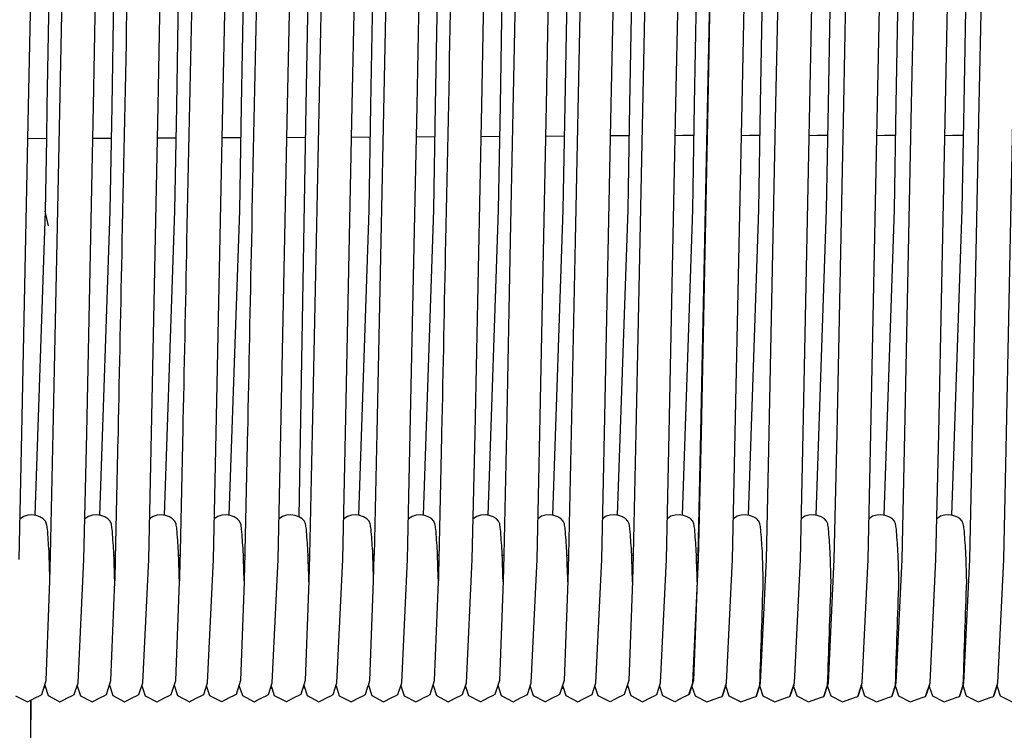
# Model space of a CAD drawing. Units: metres. Extents: x 2.1 to 13.2, y -1.8 to 5.5.
# Drawn here: x 7.6 to 7.9, y 0.7 to 0.9 of the extents above; entities that cross this region are included whole.
import ezdxf

# ---------------------------------------------------------------- set-up
doc = ezdxf.new("R2010")
doc.units = ezdxf.units.M
doc.layers.add('MOB_02', color=2, linetype='Continuous')

# ---------------------------------------------------------------- blocks, each defined once
blk = doc.blocks.new('5423C1_VISTA_03')
at = {"layer": 'MOB_02'}
for p, q in [((-0.82232, 0.38619), (-0.81756, 0.61895)), ((-0.81439, 0.34855), (-0.80881, 0.61922)), ((-0.80434, 0.38621), (-0.79957, 0.61895)), ((-0.78635, 0.38624), (-0.78159, 0.61895)), ((-0.76836, 0.38627), (-0.7636, 0.61895)), ((-0.75038, 0.3863), (-0.74561, 0.61895)), ((-0.73687, 0.61922), (-0.74244, 0.34881)), ((-0.73239, 0.38638), (-0.72763, 0.61895)), ((-0.71888, 0.61922), (-0.72445, 0.34884)), ((-0.7144, 0.38645), (-0.70964, 0.61895)), ((-0.69642, 0.38653), (-0.69166, 0.61895)), ((-0.68291, 0.61922), (-0.68848, 0.34891)), ((-0.67843, 0.38661), (-0.67367, 0.61895)), ((-0.66492, 0.61922), (-0.67049, 0.34894)), ((-0.66044, 0.3867), (-0.65568, 0.61895)), ((-0.64694, 0.61922), (-0.65251, 0.34896)), ((-0.64245, 0.38677), (-0.6377, 0.61895)), ((-0.62895, 0.61922), (-0.63452, 0.34898)), ((-0.63351, 0.38677), (-0.62876, 0.61895)), ((-0.61467, 0.38677), (-0.60992, 0.61895)), ((-0.59583, 0.38677), (-0.59108, 0.61895)), ((-0.57699, 0.38677), (-0.57223, 0.61895)), ((-0.55815, 0.38677), (-0.55339, 0.61895)), ((-0.81358, 0.59163), (-0.81724, 0.38619)), ((-0.79559, 0.59163), (-0.79925, 0.38622)), ((-0.77761, 0.59163), (-0.78127, 0.38625)), ((-0.75962, 0.59163), (-0.76328, 0.38628)), ((-0.74163, 0.59163), (-0.74529, 0.38632)), ((-0.72365, 0.59163), (-0.72731, 0.3864)), ((-0.70566, 0.59163), (-0.70932, 0.38647)), ((-0.68768, 0.59163), (-0.69133, 0.38655)), ((-0.66969, 0.59163), (-0.67334, 0.38663)), ((-0.6517, 0.59163), (-0.65536, 0.38672)), ((-0.63372, 0.59163), (-0.63737, 0.38678)), ((-0.82417, 0.29539), (-0.82232, 0.38619)), ((-0.81724, 0.38619), (-0.81739, 0.37722)), ((-0.80619, 0.29539), (-0.80434, 0.38621)), ((-0.79925, 0.38622), (-0.79974, 0.35706)), ((-0.7882, 0.29539), (-0.78635, 0.38624)), ((-0.78127, 0.38625), (-0.78176, 0.35714)), ((-0.77021, 0.29539), (-0.76836, 0.38627)), ((-0.76328, 0.38628), (-0.76377, 0.35722)), ((-0.75223, 0.29539), (-0.75038, 0.3863)), ((-0.74529, 0.38632), (-0.74722, 0.27215)), ((-0.73424, 0.29539), (-0.73239, 0.38638)), ((-0.72731, 0.3864), (-0.7278, 0.35734)), ((-0.71626, 0.29539), (-0.7144, 0.38645)), ((-0.70932, 0.38647), (-0.70981, 0.35739)), ((-0.69827, 0.29539), (-0.69642, 0.38653)), ((-0.69133, 0.38655), (-0.69182, 0.35743)), ((-0.68028, 0.29539), (-0.67843, 0.38661)), ((-0.67334, 0.38663), (-0.67384, 0.35747)), ((-0.6623, 0.29539), (-0.66044, 0.3867)), ((-0.65536, 0.38672), (-0.65585, 0.35751)), ((-0.64431, 0.29539), (-0.64245, 0.38677)), ((-0.63737, 0.38678), (-0.63786, 0.35755)), ((-0.63537, 0.29539), (-0.63351, 0.38677)), ((-0.61653, 0.29539), (-0.61467, 0.38677)), ((-0.59769, 0.29539), (-0.59583, 0.38677)), ((-0.57885, 0.29539), (-0.57699, 0.38677)), ((-0.56001, 0.29539), (-0.55815, 0.38677)), ((-0.72745, 0.37759), (-0.73257, 0.37757)), ((-0.70947, 0.37769), (-0.71458, 0.37766)), ((-0.69148, 0.37778), (-0.69659, 0.37776)), ((-0.67349, 0.37788), (-0.67861, 0.37785)), ((-0.6555, 0.37797), (-0.66062, 0.37795)), ((-0.64049, 0.37805), (-0.64263, 0.37804)), ((-0.63752, 0.37806), (-0.64049, 0.37805)), ((-0.81739, 0.37722), (-0.82251, 0.3772)), ((-0.81739, 0.37722), (-0.81775, 0.35706)), ((-0.7994, 0.37728), (-0.80452, 0.37726)), ((-0.78142, 0.37735), (-0.78653, 0.37733)), ((-0.76343, 0.37742), (-0.76854, 0.3774)), ((-0.74544, 0.3775), (-0.75056, 0.37747)), ((-0.81775, 0.35706), (-0.82062, 0.27257)), ((-0.81678, 0.35302), (-0.81775, 0.35706)), ((-0.79974, 0.35706), (-0.80263, 0.27259)), ((-0.78176, 0.35714), (-0.78465, 0.27259)), ((-0.76377, 0.35722), (-0.76666, 0.2726)), ((-0.7278, 0.35734), (-0.73069, 0.27261)), ((-0.70981, 0.35739), (-0.7127, 0.27262)), ((-0.69182, 0.35743), (-0.69472, 0.27262)), ((-0.67384, 0.35747), (-0.67673, 0.27262)), ((-0.65585, 0.35751), (-0.65875, 0.27263)), ((-0.63786, 0.35755), (-0.64076, 0.27263)), ((-0.81547, 0.29554), (-0.81439, 0.34855)), ((-0.74244, 0.34881), (-0.74353, 0.29554)), ((-0.72445, 0.34884), (-0.72555, 0.29554)), ((-0.68848, 0.34891), (-0.68957, 0.29554)), ((-0.67049, 0.34894), (-0.67159, 0.29554)), ((-0.65251, 0.34896), (-0.6536, 0.29554)), ((-0.63452, 0.34898), (-0.63562, 0.29554)), ((-0.81622, 0.26146), (-0.81547, 0.29554)), ((-0.74353, 0.29554), (-0.74428, 0.26147)), ((-0.72555, 0.29554), (-0.72629, 0.26147)), ((-0.68957, 0.29554), (-0.69032, 0.26148)), ((-0.67159, 0.29554), (-0.67234, 0.26148)), ((-0.6536, 0.29554), (-0.65435, 0.26148)), ((-0.63562, 0.29554), (-0.63636, 0.26148)), ((-0.82494, 0.2603), (-0.82417, 0.29539)), ((-0.80695, 0.2603), (-0.80619, 0.29539)), ((-0.78896, 0.2603), (-0.7882, 0.29539)), ((-0.77098, 0.2603), (-0.77021, 0.29539)), ((-0.75299, 0.2603), (-0.75223, 0.29539)), ((-0.73501, 0.2603), (-0.73424, 0.29539)), ((-0.71702, 0.2603), (-0.71626, 0.29539)), ((-0.69903, 0.2603), (-0.69827, 0.29539)), ((-0.68105, 0.2603), (-0.68028, 0.29539)), ((-0.66306, 0.2603), (-0.6623, 0.29539)), ((-0.64508, 0.2603), (-0.64431, 0.29539)), ((-0.63614, 0.2603), (-0.63537, 0.29539)), ((-0.6173, 0.2603), (-0.61653, 0.29539)), ((-0.59845, 0.2603), (-0.59769, 0.29539)), ((-0.57961, 0.2603), (-0.57885, 0.29539)), ((-0.56077, 0.2603), (-0.56001, 0.29539)), ((-0.81661, 0.26146), (-0.81622, 0.26146)), ((-0.81639, 0.25435), (-0.81622, 0.26146)), ((-0.80859, 0.22599), (-0.80695, 0.2603)), ((-0.79863, 0.26146), (-0.79824, 0.26146)), ((-0.7906, 0.22599), (-0.78896, 0.2603)), ((-0.78064, 0.26147), (-0.78025, 0.26147)), ((-0.77262, 0.22599), (-0.77098, 0.2603)), ((-0.76266, 0.26147), (-0.76226, 0.26147)), ((-0.75463, 0.22599), (-0.75299, 0.2603)), ((-0.74467, 0.26147), (-0.74428, 0.26147)), ((-0.74428, 0.26147), (-0.74444, 0.25435)), ((-0.73665, 0.22599), (-0.73501, 0.2603)), ((-0.72629, 0.26147), (-0.72668, 0.26147)), ((-0.72646, 0.25435), (-0.72629, 0.26147)), ((-0.71866, 0.22599), (-0.71702, 0.2603)), ((-0.7087, 0.26148), (-0.70831, 0.26148)), ((-0.70067, 0.22599), (-0.69903, 0.2603)), ((-0.69071, 0.26148), (-0.69032, 0.26148)), ((-0.69032, 0.26148), (-0.69049, 0.25435)), ((-0.68269, 0.22599), (-0.68105, 0.2603)), ((-0.67273, 0.26148), (-0.67234, 0.26148)), ((-0.67234, 0.26148), (-0.6725, 0.25435)), ((-0.6647, 0.22599), (-0.66306, 0.2603)), ((-0.65474, 0.26148), (-0.65435, 0.26148)), ((-0.65435, 0.26148), (-0.65451, 0.25435)), ((-0.64672, 0.22599), (-0.64508, 0.2603)), ((-0.63778, 0.22599), (-0.63614, 0.2603)), ((-0.63636, 0.26148), (-0.63676, 0.26148)), ((-0.63636, 0.26148), (-0.63653, 0.25435)), ((-0.61893, 0.22599), (-0.6173, 0.2603)), ((-0.60009, 0.22599), (-0.59845, 0.2603)), ((-0.58125, 0.22599), (-0.57961, 0.2603)), ((-0.56241, 0.22599), (-0.56077, 0.2603)), ((-0.81742, 0.22666), (-0.81639, 0.25435)), ((-0.79944, 0.22666), (-0.7984, 0.25405)), ((-0.7984, 0.25405), (-0.7984, 0.25435)), ((-0.78145, 0.22666), (-0.78041, 0.25405)), ((-0.78041, 0.25405), (-0.78042, 0.25435)), ((-0.76243, 0.25405), (-0.76347, 0.22666)), ((-0.76243, 0.25435), (-0.76243, 0.25405)), ((-0.74444, 0.25435), (-0.74548, 0.22666)), ((-0.72749, 0.22666), (-0.72646, 0.25435)), ((-0.70951, 0.22666), (-0.70847, 0.25405)), ((-0.70847, 0.25405), (-0.70847, 0.25435)), ((-0.69049, 0.25435), (-0.69152, 0.22666)), ((-0.6725, 0.25435), (-0.67354, 0.22666)), ((-0.65451, 0.25435), (-0.65555, 0.22666)), ((-0.63653, 0.25435), (-0.63757, 0.22666)), ((-0.81866, 0.2228), (-0.81742, 0.22666)), ((-0.81801, 0.22483), (-0.81763, 0.22478)), ((-0.81783, 0.2254), (-0.81689, 0.22248)), ((-0.80964, 0.22277), (-0.80859, 0.22599)), ((-0.80892, 0.22497), (-0.80876, 0.22495)), ((-0.80885, 0.2252), (-0.80794, 0.22244)), ((-0.80068, 0.2228), (-0.79944, 0.22666)), ((-0.79984, 0.2254), (-0.7989, 0.22248)), ((-0.79166, 0.22277), (-0.7906, 0.22599)), ((-0.79086, 0.2252), (-0.78995, 0.22244)), ((-0.78269, 0.2228), (-0.78145, 0.22666)), ((-0.78171, 0.22494), (-0.78201, 0.2249)), ((-0.78186, 0.2254), (-0.78092, 0.22248)), ((-0.77367, 0.22277), (-0.77262, 0.22599)), ((-0.77274, 0.22479), (-0.77302, 0.22475)), ((-0.77197, 0.22244), (-0.77287, 0.2252)), ((-0.76347, 0.22666), (-0.7647, 0.2228)), ((-0.76363, 0.22465), (-0.76413, 0.22458)), ((-0.76387, 0.2254), (-0.76293, 0.22248)), ((-0.75569, 0.22277), (-0.75463, 0.22599)), ((-0.7551, 0.22455), (-0.75468, 0.22449)), ((-0.75468, 0.22449), (-0.75489, 0.2252)), ((-0.75398, 0.22244), (-0.75468, 0.22449)), ((-0.74548, 0.22666), (-0.74672, 0.2228)), ((-0.74611, 0.2247), (-0.74564, 0.22464)), ((-0.74588, 0.2254), (-0.74494, 0.22248)), ((-0.7377, 0.22277), (-0.73665, 0.22599)), ((-0.73702, 0.22484), (-0.73677, 0.22481)), ((-0.7369, 0.2252), (-0.736, 0.22244)), ((-0.72873, 0.2228), (-0.72803, 0.22499)), ((-0.72803, 0.22499), (-0.7279, 0.2254)), ((-0.72776, 0.22496), (-0.72803, 0.22499)), ((-0.7279, 0.2254), (-0.72749, 0.22666)), ((-0.7279, 0.2254), (-0.72696, 0.22248)), ((-0.71971, 0.22277), (-0.71866, 0.22599)), ((-0.71892, 0.2252), (-0.71801, 0.22244)), ((-0.71075, 0.2228), (-0.70951, 0.22666)), ((-0.70991, 0.2254), (-0.70897, 0.22248)), ((-0.70173, 0.22277), (-0.70067, 0.22599)), ((-0.70084, 0.22492), (-0.70103, 0.22489)), ((-0.70003, 0.22244), (-0.70093, 0.2252)), ((-0.69152, 0.22666), (-0.69276, 0.2228)), ((-0.69173, 0.22478), (-0.69214, 0.22472)), ((-0.69193, 0.2254), (-0.69099, 0.22248)), ((-0.68374, 0.22277), (-0.68269, 0.22599)), ((-0.68276, 0.22462), (-0.68315, 0.22457)), ((-0.68204, 0.22244), (-0.68294, 0.2252)), ((-0.67354, 0.22666), (-0.67477, 0.2228)), ((-0.6742, 0.22457), (-0.67365, 0.2245)), ((-0.67394, 0.2254), (-0.673, 0.22248)), ((-0.66576, 0.22277), (-0.6647, 0.22599)), ((-0.66512, 0.22471), (-0.66478, 0.22467)), ((-0.66405, 0.22244), (-0.66496, 0.2252)), ((-0.65555, 0.22666), (-0.65679, 0.2228)), ((-0.65613, 0.22487), (-0.65577, 0.22482)), ((-0.65595, 0.2254), (-0.65502, 0.22248)), ((-0.64777, 0.22277), (-0.64672, 0.22599)), ((-0.64695, 0.22499), (-0.64701, 0.22508)), ((-0.64695, 0.22499), (-0.64697, 0.2252)), ((-0.64607, 0.22244), (-0.64695, 0.22499)), ((-0.6469, 0.22499), (-0.64695, 0.22499)), ((-0.63883, 0.22277), (-0.63778, 0.22599)), ((-0.63757, 0.22666), (-0.6388, 0.2228)), ((-0.62878, 0.2244), (-0.62881, 0.22461)), ((-0.61999, 0.22277), (-0.61893, 0.22599)), ((-0.61936, 0.2244), (-0.61939, 0.22461)), ((-0.60994, 0.2244), (-0.60997, 0.22461)), ((-0.60115, 0.22277), (-0.60009, 0.22599)), ((-0.60052, 0.2244), (-0.60055, 0.22461)), ((-0.5911, 0.2244), (-0.59113, 0.22461)), ((-0.58231, 0.22277), (-0.58125, 0.22599)), ((-0.58168, 0.2244), (-0.58171, 0.22461)), ((-0.57226, 0.2244), (-0.57228, 0.22461)), ((-0.56347, 0.22277), (-0.56241, 0.22599)), ((-0.56284, 0.2244), (-0.56286, 0.22461)), ((-0.55342, 0.2244), (-0.55344, 0.22461)), ((-0.82593, 0.22244), (-0.82264, 0.22075)), ((-0.82172, 0.22123), (-0.82035, 0.22193)), ((-0.82035, 0.22193), (-0.81933, 0.22243)), ((-0.81933, 0.22243), (-0.81866, 0.2228)), ((-0.81689, 0.22248), (-0.81362, 0.22076)), ((-0.81291, 0.22114), (-0.81133, 0.22193)), ((-0.81133, 0.22193), (-0.81031, 0.22241)), ((-0.81031, 0.22241), (-0.80964, 0.22277)), ((-0.80794, 0.22244), (-0.80465, 0.22075)), ((-0.80465, 0.22075), (-0.80236, 0.22193)), ((-0.80236, 0.22193), (-0.80134, 0.22243)), ((-0.80134, 0.22243), (-0.80068, 0.2228)), ((-0.7989, 0.22248), (-0.79564, 0.22076)), ((-0.79493, 0.22114), (-0.79334, 0.22193)), ((-0.79334, 0.22193), (-0.79233, 0.22241)), ((-0.79233, 0.22241), (-0.79166, 0.22277)), ((-0.78995, 0.22244), (-0.78667, 0.22075)), ((-0.78596, 0.22113), (-0.78437, 0.22193)), ((-0.78437, 0.22193), (-0.78336, 0.22243)), ((-0.78336, 0.22243), (-0.78269, 0.2228)), ((-0.78092, 0.22248), (-0.77765, 0.22076)), ((-0.77694, 0.22114), (-0.77536, 0.22193)), ((-0.77536, 0.22193), (-0.77434, 0.22241)), ((-0.77434, 0.22241), (-0.77367, 0.22277)), ((-0.76868, 0.22075), (-0.77197, 0.22244)), ((-0.76639, 0.22193), (-0.76797, 0.22113)), ((-0.76537, 0.22243), (-0.76639, 0.22193)), ((-0.7647, 0.2228), (-0.76537, 0.22243)), ((-0.76293, 0.22248), (-0.75967, 0.22076)), ((-0.75896, 0.22114), (-0.75737, 0.22193)), ((-0.75737, 0.22193), (-0.75635, 0.22241)), ((-0.75635, 0.22241), (-0.75569, 0.22277)), ((-0.7507, 0.22075), (-0.75398, 0.22244)), ((-0.7484, 0.22193), (-0.74999, 0.22113)), ((-0.74739, 0.22243), (-0.7484, 0.22193)), ((-0.74672, 0.2228), (-0.74739, 0.22243)), ((-0.74494, 0.22248), (-0.74168, 0.22076)), ((-0.74097, 0.22114), (-0.73938, 0.22193)), ((-0.73938, 0.22193), (-0.73837, 0.22241)), ((-0.73837, 0.22241), (-0.7377, 0.22277)), ((-0.736, 0.22244), (-0.73271, 0.22075)), ((-0.73271, 0.22075), (-0.73042, 0.22193)), ((-0.73042, 0.22193), (-0.7294, 0.22243)), ((-0.7294, 0.22243), (-0.72873, 0.2228)), ((-0.72696, 0.22248), (-0.72369, 0.22076)), ((-0.72369, 0.22076), (-0.7214, 0.22193)), ((-0.7214, 0.22193), (-0.72038, 0.22241)), ((-0.72038, 0.22241), (-0.71971, 0.22277)), ((-0.71801, 0.22244), (-0.71472, 0.22075)), ((-0.71402, 0.22113), (-0.71243, 0.22193)), ((-0.71243, 0.22193), (-0.71141, 0.22243)), ((-0.71141, 0.22243), (-0.71075, 0.2228)), ((-0.70897, 0.22248), (-0.70571, 0.22076)), ((-0.70571, 0.22076), (-0.70341, 0.22193)), ((-0.70341, 0.22193), (-0.7024, 0.22241)), ((-0.7024, 0.22241), (-0.70173, 0.22277)), ((-0.69674, 0.22075), (-0.70003, 0.22244)), ((-0.69444, 0.22193), (-0.69603, 0.22113)), ((-0.69343, 0.22243), (-0.69444, 0.22193)), ((-0.69276, 0.2228), (-0.69343, 0.22243)), ((-0.69099, 0.22248), (-0.68772, 0.22076)), ((-0.68772, 0.22076), (-0.68543, 0.22193)), ((-0.68543, 0.22193), (-0.68441, 0.22241)), ((-0.68441, 0.22241), (-0.68374, 0.22277)), ((-0.67875, 0.22075), (-0.68204, 0.22244)), ((-0.67646, 0.22193), (-0.67804, 0.22113)), ((-0.67544, 0.22243), (-0.67646, 0.22193)), ((-0.67477, 0.2228), (-0.67544, 0.22243)), ((-0.673, 0.22248), (-0.66974, 0.22076)), ((-0.66903, 0.22114), (-0.66744, 0.22193)), ((-0.66744, 0.22193), (-0.66643, 0.22241)), ((-0.66643, 0.22241), (-0.66576, 0.22277)), ((-0.66077, 0.22075), (-0.66405, 0.22244)), ((-0.65847, 0.22193), (-0.66077, 0.22075)), ((-0.65746, 0.22243), (-0.65847, 0.22193)), ((-0.65679, 0.2228), (-0.65746, 0.22243)), ((-0.65502, 0.22248), (-0.65175, 0.22076)), ((-0.65175, 0.22076), (-0.64945, 0.22193)), ((-0.64945, 0.22193), (-0.64844, 0.22241)), ((-0.64844, 0.22241), (-0.64777, 0.22277)), ((-0.64278, 0.22075), (-0.64607, 0.22244)), ((-0.64049, 0.22193), (-0.64278, 0.22075)), ((-0.63947, 0.22243), (-0.64049, 0.22193)), ((-0.6388, 0.2228), (-0.63947, 0.22243)), ((-0.82264, 0.22075), (-0.8226, 0.22076)), ((-0.8226, 0.22076), (-0.82193, 0.22113)), ((-0.82193, 0.22113), (-0.82172, 0.22123)), ((-0.82172, 0.21571), (-0.8217, 0.22124)), ((-0.8217, 0.22124), (-0.82169, 0.21572)), ((-0.81362, 0.22076), (-0.81327, 0.22095)), ((-0.81327, 0.22095), (-0.81291, 0.22114)), ((-0.79564, 0.22076), (-0.79528, 0.22095)), ((-0.79528, 0.22095), (-0.79493, 0.22114)), ((-0.78667, 0.22075), (-0.78663, 0.22076)), ((-0.78663, 0.22076), (-0.78596, 0.22113)), ((-0.77765, 0.22076), (-0.7773, 0.22095)), ((-0.7773, 0.22095), (-0.77694, 0.22114)), ((-0.76865, 0.22076), (-0.76868, 0.22075)), ((-0.76797, 0.22113), (-0.76865, 0.22076)), ((-0.75967, 0.22076), (-0.75931, 0.22095)), ((-0.75931, 0.22095), (-0.75896, 0.22114)), ((-0.75066, 0.22076), (-0.7507, 0.22075)), ((-0.74999, 0.22113), (-0.75066, 0.22076)), ((-0.74168, 0.22076), (-0.74133, 0.22095)), ((-0.74133, 0.22095), (-0.74097, 0.22114)), ((-0.71472, 0.22075), (-0.71469, 0.22076)), ((-0.71469, 0.22076), (-0.71402, 0.22113)), ((-0.6967, 0.22076), (-0.69674, 0.22075)), ((-0.69603, 0.22113), (-0.6967, 0.22076)), ((-0.67872, 0.22076), (-0.67875, 0.22075)), ((-0.67804, 0.22113), (-0.67872, 0.22076)), ((-0.66974, 0.22076), (-0.66938, 0.22095)), ((-0.66938, 0.22095), (-0.66903, 0.22114)), ((-0.82169, 0.21572), (-0.82172, 0.21571)), ((-0.82172, 0.21564), (-0.82172, 0.21571)), ((-0.82169, 0.20999), (-0.82172, 0.21564))]:
    blk.add_line(p, q, dxfattribs=at)
for points in [[(-0.62941, 0.22277), (-0.62836, 0.22599), (-0.62672, 0.2603), (-0.62595, 0.29539), (-0.62409, 0.38677), (-0.61934, 0.61895), (-0.61768, 0.69183), (-0.61725, 0.70841), (-0.61819, 0.74241), (-0.61802, 0.74419), (-0.61548, 0.74691), (-0.61196, 0.74687), (-0.60952, 0.74411), (-0.60897, 0.74182), (-0.60855, 0.73641), (-0.60835, 0.72843), (-0.60837, 0.71922), (-0.60862, 0.71012), (-0.60906, 0.70252), (-0.60963, 0.69778), (-0.61023, 0.69641), (-0.61276, 0.6935), (-0.61629, 0.69353), (-0.6176, 0.6951)], [(-0.61057, 0.22277), (-0.60951, 0.22599), (-0.60788, 0.2603), (-0.60711, 0.29539), (-0.60525, 0.38677), (-0.6005, 0.61895), (-0.59884, 0.69183), (-0.59841, 0.70841), (-0.59935, 0.74241), (-0.59918, 0.74419), (-0.59664, 0.74691), (-0.59312, 0.74687), (-0.59068, 0.74411), (-0.59013, 0.74182), (-0.58971, 0.73641), (-0.58951, 0.72843), (-0.58953, 0.71922), (-0.58978, 0.71012), (-0.59022, 0.70252), (-0.59078, 0.69778), (-0.59139, 0.69641), (-0.59392, 0.6935), (-0.59745, 0.69353), (-0.59876, 0.6951)], [(-0.59173, 0.22277), (-0.59067, 0.22599), (-0.58903, 0.2603), (-0.58827, 0.29539), (-0.58641, 0.38677), (-0.58166, 0.61895), (-0.58, 0.69183), (-0.57957, 0.70841), (-0.58051, 0.74241), (-0.58033, 0.74419), (-0.5778, 0.74691), (-0.57428, 0.74687), (-0.57184, 0.74411), (-0.57129, 0.74182), (-0.57087, 0.73641), (-0.57067, 0.72843), (-0.57069, 0.71922), (-0.57094, 0.71012), (-0.57138, 0.70252), (-0.57194, 0.69778), (-0.57255, 0.69641), (-0.57508, 0.6935), (-0.57861, 0.69353), (-0.57991, 0.6951)], [(-0.57289, 0.22277), (-0.57183, 0.22599), (-0.57019, 0.2603), (-0.56943, 0.29539), (-0.56757, 0.38677), (-0.56281, 0.61895), (-0.56116, 0.69183), (-0.56073, 0.70841), (-0.56167, 0.74241), (-0.56149, 0.74419), (-0.55895, 0.74691), (-0.55544, 0.74687), (-0.553, 0.74411), (-0.55244, 0.74182), (-0.55203, 0.73641), (-0.55183, 0.72843), (-0.55185, 0.71922), (-0.5521, 0.71012), (-0.55254, 0.70252), (-0.5531, 0.69778), (-0.55371, 0.69641), (-0.55624, 0.6935), (-0.55977, 0.69353), (-0.56107, 0.6951)], [(-0.55404, 0.22277), (-0.55299, 0.22599), (-0.55135, 0.2603), (-0.55059, 0.29539), (-0.54873, 0.38677), (-0.54397, 0.61895), (-0.54232, 0.69183), (-0.54188, 0.70841), (-0.54283, 0.74241), (-0.54265, 0.74419), (-0.54011, 0.74691), (-0.5366, 0.74687), (-0.53416, 0.74411), (-0.5336, 0.74182), (-0.53319, 0.73641), (-0.53298, 0.72843), (-0.53301, 0.71922), (-0.53326, 0.71012), (-0.53369, 0.70252), (-0.53426, 0.69778), (-0.53487, 0.69641), (-0.5374, 0.6935), (-0.54093, 0.69353), (-0.54223, 0.6951)], [(-0.61236, 0.69397), (-0.613, 0.67887), (-0.61388, 0.65635), (-0.61536, 0.59163), (-0.61901, 0.38678), (-0.6195, 0.35755), (-0.6224, 0.27263)], [(-0.59352, 0.69397), (-0.59416, 0.67887), (-0.59504, 0.65635), (-0.59652, 0.59163), (-0.60017, 0.38678), (-0.60066, 0.35755), (-0.60356, 0.27263)], [(-0.57467, 0.69397), (-0.57532, 0.67887), (-0.5762, 0.65635), (-0.57768, 0.59163), (-0.58133, 0.38678), (-0.58182, 0.35755), (-0.58472, 0.27263)], [(-0.55583, 0.69397), (-0.55648, 0.67887), (-0.55736, 0.65635), (-0.55883, 0.59163), (-0.56249, 0.38678), (-0.56298, 0.35755), (-0.56588, 0.27263)], [(-0.61916, 0.37806), (-0.62213, 0.37805), (-0.62427, 0.37804)], [(-0.60031, 0.37806), (-0.60329, 0.37805), (-0.60543, 0.37804)], [(-0.58147, 0.37806), (-0.58445, 0.37805), (-0.58659, 0.37804)], [(-0.56263, 0.37806), (-0.56561, 0.37805), (-0.56775, 0.37804)], [(-0.63796, 0.22499), (-0.63801, 0.22499), (-0.63807, 0.22508)], [(-0.63803, 0.2252), (-0.63801, 0.22499), (-0.63713, 0.22244), (-0.63384, 0.22075), (-0.63155, 0.22153), (-0.63053, 0.2219), (-0.62961, 0.22218), (-0.62855, 0.22539), (-0.62961, 0.22218)], [(-0.62874, 0.22439), (-0.62878, 0.2244), (-0.62885, 0.22448)], [(-0.62854, 0.22499), (-0.62859, 0.22499), (-0.62865, 0.22508)], [(-0.62861, 0.2252), (-0.62859, 0.22499), (-0.62771, 0.22244), (-0.62442, 0.22075), (-0.62213, 0.22153), (-0.62111, 0.2219), (-0.62019, 0.22218), (-0.61913, 0.22539), (-0.62019, 0.22218)], [(-0.61932, 0.22439), (-0.61936, 0.2244), (-0.61943, 0.22448)], [(-0.61912, 0.22499), (-0.61916, 0.22499), (-0.61923, 0.22508)], [(-0.61919, 0.2252), (-0.61916, 0.22499), (-0.61829, 0.22244), (-0.615, 0.22075), (-0.61271, 0.22153), (-0.61169, 0.2219), (-0.61076, 0.22218), (-0.60971, 0.22539), (-0.61076, 0.22218)], [(-0.6099, 0.22439), (-0.60994, 0.2244), (-0.61001, 0.22448)], [(-0.6097, 0.22499), (-0.60974, 0.22499), (-0.60981, 0.22508)], [(-0.60977, 0.2252), (-0.60974, 0.22499), (-0.60887, 0.22244), (-0.60558, 0.22075), (-0.60329, 0.22153), (-0.60227, 0.2219), (-0.60134, 0.22218), (-0.60029, 0.22539), (-0.60134, 0.22218)], [(-0.60048, 0.22439), (-0.60052, 0.2244), (-0.60059, 0.22448)], [(-0.60028, 0.22499), (-0.60032, 0.22499), (-0.60039, 0.22508)], [(-0.60035, 0.2252), (-0.60032, 0.22499), (-0.59944, 0.22244), (-0.59616, 0.22075), (-0.59386, 0.22153), (-0.59285, 0.2219), (-0.59192, 0.22218), (-0.59087, 0.22539), (-0.59192, 0.22218)], [(-0.59106, 0.22439), (-0.5911, 0.2244), (-0.59117, 0.22448)], [(-0.59086, 0.22499), (-0.5909, 0.22499), (-0.59097, 0.22508)], [(-0.59093, 0.2252), (-0.5909, 0.22499), (-0.59002, 0.22244), (-0.58674, 0.22075), (-0.58444, 0.22153), (-0.58343, 0.2219), (-0.5825, 0.22218), (-0.58145, 0.22539), (-0.5825, 0.22218)], [(-0.58164, 0.22439), (-0.58168, 0.2244), (-0.58175, 0.22448)], [(-0.58144, 0.22499), (-0.58148, 0.22499), (-0.58155, 0.22508)], [(-0.58151, 0.2252), (-0.58148, 0.22499), (-0.5806, 0.22244), (-0.57732, 0.22075), (-0.57502, 0.22153), (-0.57401, 0.2219), (-0.57308, 0.22218), (-0.57203, 0.22539), (-0.57308, 0.22218)], [(-0.57221, 0.22439), (-0.57226, 0.2244), (-0.57233, 0.22448)], [(-0.57202, 0.22499), (-0.57206, 0.22499), (-0.57213, 0.22508)], [(-0.57209, 0.2252), (-0.57206, 0.22499), (-0.57118, 0.22244), (-0.5679, 0.22075), (-0.5656, 0.22153), (-0.56459, 0.2219), (-0.56366, 0.22218), (-0.56261, 0.22539), (-0.56366, 0.22218)], [(-0.56279, 0.22439), (-0.56284, 0.2244), (-0.56291, 0.22448)], [(-0.5626, 0.22499), (-0.56264, 0.22499), (-0.56271, 0.22508)], [(-0.56267, 0.2252), (-0.56264, 0.22499), (-0.56176, 0.22244), (-0.55848, 0.22075), (-0.55618, 0.22153), (-0.55517, 0.2219), (-0.55424, 0.22218), (-0.55319, 0.22539), (-0.55424, 0.22218)], [(-0.55337, 0.22439), (-0.55342, 0.2244), (-0.55349, 0.22448)], [(-0.55318, 0.22499), (-0.55322, 0.22499), (-0.55329, 0.22508)], [(-0.55325, 0.2252), (-0.55322, 0.22499), (-0.55234, 0.22244), (-0.54906, 0.22075), (-0.54676, 0.22153), (-0.54575, 0.2219), (-0.54482, 0.22218), (-0.54377, 0.22539), (-0.54482, 0.22218)]]:
    blk.add_lwpolyline(points, dxfattribs=at)
for points in [[(-0.79082, 0.61922), (-0.79268, 0.52903), (-0.79454, 0.43883), (-0.7964, 0.34864)], [(-0.77284, 0.61922), (-0.7747, 0.52905), (-0.77655, 0.43889), (-0.77841, 0.34873)], [(-0.75485, 0.61922), (-0.75671, 0.52907), (-0.75857, 0.43892), (-0.76043, 0.34877)], [(-0.70089, 0.61922), (-0.70275, 0.5291), (-0.70461, 0.43899), (-0.70647, 0.34887)], [(-0.7964, 0.34864), (-0.79676, 0.33094), (-0.79713, 0.31324), (-0.79749, 0.29554)], [(-0.77841, 0.34873), (-0.77878, 0.331), (-0.77914, 0.31327), (-0.7795, 0.29554)], [(-0.76043, 0.34877), (-0.76079, 0.33103), (-0.76115, 0.31328), (-0.76152, 0.29554)], [(-0.70647, 0.34887), (-0.70683, 0.3311), (-0.7072, 0.31332), (-0.70756, 0.29554)], [(-0.79749, 0.29554), (-0.79774, 0.28418), (-0.79799, 0.27282), (-0.79824, 0.26146)], [(-0.7795, 0.29554), (-0.77975, 0.28418), (-0.78, 0.27282), (-0.78025, 0.26147)], [(-0.76152, 0.29554), (-0.76177, 0.28418), (-0.76202, 0.27283), (-0.76226, 0.26147)], [(-0.70756, 0.29554), (-0.70781, 0.28419), (-0.70806, 0.27283), (-0.70831, 0.26148)], [(-0.81732, 0.27011), (-0.8177, 0.27231), (-0.82226, 0.27378), (-0.82469, 0.27154)], [(-0.79934, 0.27013), (-0.79971, 0.27233), (-0.80427, 0.27379), (-0.8067, 0.27156)], [(-0.78135, 0.27014), (-0.78173, 0.27233), (-0.78628, 0.2738), (-0.78872, 0.27157)], [(-0.76337, 0.27014), (-0.76374, 0.27234), (-0.7683, 0.27381), (-0.77073, 0.27158)], [(-0.74538, 0.27015), (-0.74576, 0.27235), (-0.75031, 0.27381), (-0.75275, 0.27158)], [(-0.7274, 0.27015), (-0.72777, 0.27235), (-0.73232, 0.27382), (-0.73476, 0.27159)], [(-0.70941, 0.27016), (-0.70979, 0.27236), (-0.71434, 0.27382), (-0.71677, 0.2716)], [(-0.69143, 0.27016), (-0.6918, 0.27236), (-0.69635, 0.27383), (-0.69879, 0.2716)], [(-0.67344, 0.27017), (-0.67382, 0.27236), (-0.67837, 0.27383), (-0.6808, 0.27161)], [(-0.65546, 0.27017), (-0.65583, 0.27237), (-0.66038, 0.27383), (-0.66282, 0.27161)], [(-0.63747, 0.27017), (-0.63785, 0.27237), (-0.64239, 0.27383), (-0.64483, 0.27161)], [(-0.81709, 0.26874), (-0.81717, 0.2692), (-0.81724, 0.26966), (-0.81732, 0.27011)], [(-0.81665, 0.26262), (-0.8168, 0.26466), (-0.81694, 0.2667), (-0.81709, 0.26874)], [(-0.7991, 0.26874), (-0.79918, 0.2692), (-0.79926, 0.26967), (-0.79934, 0.27013)], [(-0.79866, 0.26262), (-0.79881, 0.26466), (-0.79896, 0.2667), (-0.7991, 0.26874)], [(-0.78112, 0.26874), (-0.7812, 0.2692), (-0.78127, 0.26967), (-0.78135, 0.27014)], [(-0.78068, 0.26262), (-0.78082, 0.26466), (-0.78097, 0.2667), (-0.78112, 0.26874)], [(-0.76313, 0.26874), (-0.76321, 0.26921), (-0.76329, 0.26967), (-0.76337, 0.27014)], [(-0.76269, 0.26262), (-0.76284, 0.26466), (-0.76299, 0.2667), (-0.76313, 0.26874)], [(-0.74515, 0.26874), (-0.74523, 0.26921), (-0.7453, 0.26968), (-0.74538, 0.27015)], [(-0.74471, 0.26262), (-0.74485, 0.26466), (-0.745, 0.2667), (-0.74515, 0.26874)], [(-0.72716, 0.26874), (-0.72724, 0.26921), (-0.72732, 0.26968), (-0.7274, 0.27015)], [(-0.72672, 0.26262), (-0.72687, 0.26466), (-0.72701, 0.2667), (-0.72716, 0.26874)], [(-0.70918, 0.26874), (-0.70925, 0.26921), (-0.70933, 0.26969), (-0.70941, 0.27016)], [(-0.70873, 0.26262), (-0.70888, 0.26466), (-0.70903, 0.2667), (-0.70918, 0.26874)], [(-0.69119, 0.26874), (-0.69127, 0.26921), (-0.69135, 0.26969), (-0.69143, 0.27016)], [(-0.69075, 0.26262), (-0.6909, 0.26466), (-0.69104, 0.2667), (-0.69119, 0.26874)], [(-0.6732, 0.26874), (-0.67328, 0.26921), (-0.67336, 0.26969), (-0.67344, 0.27017)], [(-0.67276, 0.26262), (-0.67291, 0.26466), (-0.67306, 0.2667), (-0.6732, 0.26874)], [(-0.65522, 0.26874), (-0.6553, 0.26922), (-0.65538, 0.26969), (-0.65546, 0.27017)], [(-0.65478, 0.26262), (-0.65492, 0.26466), (-0.65507, 0.2667), (-0.65522, 0.26874)], [(-0.63723, 0.26874), (-0.63731, 0.26922), (-0.63739, 0.26969), (-0.63747, 0.27017)], [(-0.63679, 0.26262), (-0.63694, 0.26466), (-0.63709, 0.2667), (-0.63723, 0.26874)], [(-0.81639, 0.25435), (-0.81647, 0.25711), (-0.81656, 0.25986), (-0.81665, 0.26262)], [(-0.7984, 0.25435), (-0.79849, 0.25711), (-0.79858, 0.25986), (-0.79866, 0.26262)], [(-0.79824, 0.26146), (-0.79829, 0.25909), (-0.79835, 0.25672), (-0.7984, 0.25435)], [(-0.78042, 0.25435), (-0.7805, 0.25711), (-0.78059, 0.25986), (-0.78068, 0.26262)], [(-0.78025, 0.26147), (-0.78031, 0.2591), (-0.78036, 0.25672), (-0.78042, 0.25435)], [(-0.76243, 0.25435), (-0.76252, 0.25711), (-0.7626, 0.25986), (-0.76269, 0.26262)], [(-0.76226, 0.26147), (-0.76232, 0.2591), (-0.76237, 0.25673), (-0.76243, 0.25435)], [(-0.74444, 0.25435), (-0.74453, 0.25711), (-0.74462, 0.25986), (-0.74471, 0.26262)], [(-0.72646, 0.25435), (-0.72655, 0.25711), (-0.72663, 0.25986), (-0.72672, 0.26262)], [(-0.70847, 0.25435), (-0.70856, 0.25711), (-0.70865, 0.25986), (-0.70873, 0.26262)], [(-0.70831, 0.26148), (-0.70836, 0.2591), (-0.70842, 0.25673), (-0.70847, 0.25435)], [(-0.69049, 0.25435), (-0.69057, 0.25711), (-0.69066, 0.25986), (-0.69075, 0.26262)], [(-0.6725, 0.25435), (-0.67259, 0.25711), (-0.67268, 0.25986), (-0.67276, 0.26262)], [(-0.65451, 0.25435), (-0.6546, 0.25711), (-0.65469, 0.25986), (-0.65478, 0.26262)], [(-0.63653, 0.25435), (-0.63662, 0.25711), (-0.6367, 0.25986), (-0.63679, 0.26262)], [(-0.81639, 0.25405), (-0.81639, 0.25415), (-0.81639, 0.25425), (-0.81639, 0.25435)], [(-0.74444, 0.25405), (-0.74444, 0.25415), (-0.74444, 0.25425), (-0.74444, 0.25435)], [(-0.72646, 0.25405), (-0.72646, 0.25415), (-0.72646, 0.25425), (-0.72646, 0.25435)], [(-0.69048, 0.25405), (-0.69049, 0.25415), (-0.69049, 0.25425), (-0.69049, 0.25435)], [(-0.6725, 0.25405), (-0.6725, 0.25415), (-0.6725, 0.25425), (-0.6725, 0.25435)], [(-0.65451, 0.25405), (-0.65451, 0.25415), (-0.65451, 0.25425), (-0.65451, 0.25435)], [(-0.63653, 0.25405), (-0.63653, 0.25415), (-0.63653, 0.25425), (-0.63653, 0.25435)], [(-0.61817, 0.25405), (-0.61817, 0.25415), (-0.61817, 0.25425), (-0.61817, 0.25435)], [(-0.59932, 0.25405), (-0.59933, 0.25415), (-0.59933, 0.25425), (-0.59933, 0.25435)], [(-0.58048, 0.25405), (-0.58048, 0.25415), (-0.58048, 0.25425), (-0.58049, 0.25435)], [(-0.56164, 0.25405), (-0.56164, 0.25415), (-0.56164, 0.25425), (-0.56164, 0.25435)]]:
    blk.add_open_spline(points, degree=3, dxfattribs=at)
for points in [[(-0.61913, 0.22539), (-0.61881, 0.23504), (-0.61849, 0.2447), (-0.61817, 0.25435), (-0.61826, 0.25711), (-0.61834, 0.25986), (-0.61843, 0.26262), (-0.61858, 0.26466), (-0.61872, 0.2667), (-0.61887, 0.26874), (-0.61895, 0.26922), (-0.61903, 0.26969), (-0.61911, 0.27017), (-0.61948, 0.27237), (-0.62403, 0.27383), (-0.62647, 0.27161)], [(-0.60029, 0.22539), (-0.59997, 0.23504), (-0.59965, 0.2447), (-0.59933, 0.25435), (-0.59941, 0.25711), (-0.5995, 0.25986), (-0.59959, 0.26262), (-0.59974, 0.26466), (-0.59988, 0.2667), (-0.60003, 0.26874), (-0.60011, 0.26922), (-0.60019, 0.26969), (-0.60027, 0.27017), (-0.60064, 0.27237), (-0.60519, 0.27383), (-0.60763, 0.27161)], [(-0.58145, 0.22539), (-0.58113, 0.23504), (-0.58081, 0.2447), (-0.58049, 0.25435), (-0.58057, 0.25711), (-0.58066, 0.25986), (-0.58075, 0.26262), (-0.58089, 0.26466), (-0.58104, 0.2667), (-0.58119, 0.26874), (-0.58127, 0.26922), (-0.58135, 0.26969), (-0.58143, 0.27017), (-0.5818, 0.27237), (-0.58635, 0.27383), (-0.58879, 0.27161)], [(-0.56261, 0.22539), (-0.56229, 0.23504), (-0.56197, 0.2447), (-0.56164, 0.25435), (-0.56173, 0.25711), (-0.56182, 0.25986), (-0.56191, 0.26262), (-0.56205, 0.26466), (-0.5622, 0.2667), (-0.56235, 0.26874), (-0.56243, 0.26922), (-0.56251, 0.26969), (-0.56259, 0.27017), (-0.56296, 0.27237), (-0.56751, 0.27383), (-0.56995, 0.27161)]]:
    blk.add_open_spline(points, degree=3, knots=[0, 0, 0, 0, 1, 1, 1, 2, 2, 2, 3, 3, 3, 4, 4, 4, 4.685393, 4.685393, 4.685393, 4.685393], dxfattribs=at)

msp = doc.modelspace()

# ---------------------------------------------------------------- block references
msp.add_blockref('5423C1_VISTA_03', (8.40211, 0.48021))

doc.saveas('drawing.dxf')
